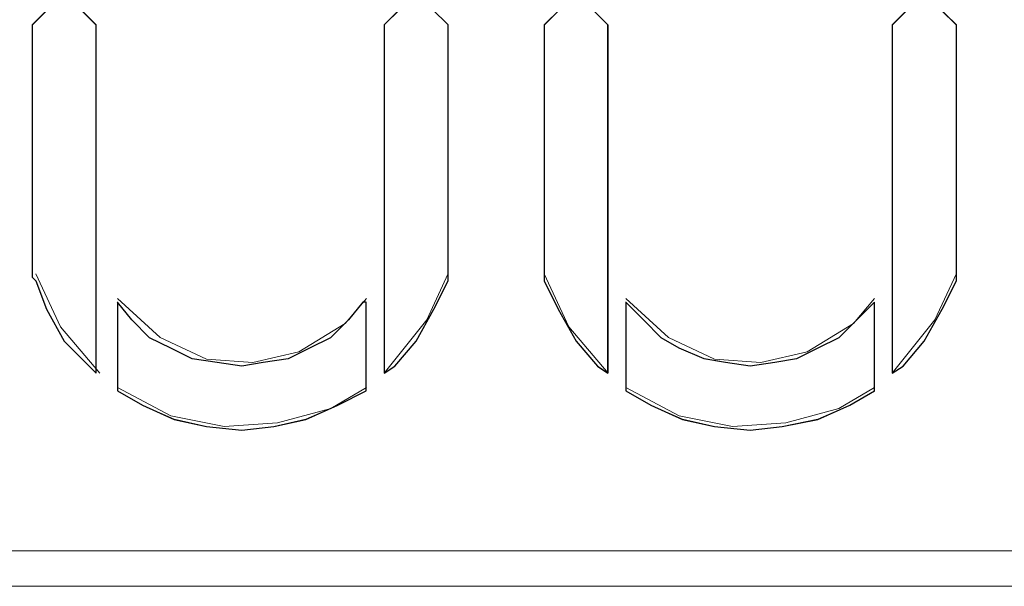
# Model space of a CAD drawing. Units: inches. Extents: x 2 to 2525, y 13 to 1882.
# Drawn here: x 1961 to 1968, y 1529 to 1533 of the extents above; entities that cross this region are included whole.
import ezdxf

# ---------------------------------------------------------------- set-up
doc = ezdxf.new("R2010")
doc.units = ezdxf.units.IN
doc.header["$MEASUREMENT"] = 0
doc.layers.add('Vrstva 1', color=7, linetype='Continuous')

msp = doc.modelspace()

# ---------------------------------------------------------------- linework, layer by layer
at = {"layer": 'Vrstva 1', "lineweight": 9}
for points, knots in [([(1961.1596, 1533.4172), (1961.1596, 1533.4172), (1960.9031, 1533.6737), (1960.9031, 1533.6737), (1960.9031, 1533.6737), (1960.9031, 1533.6737), (1960.6467, 1533.4172), (1960.6467, 1533.4172)], [0, 0, 0, 0, 0.5, 0.5, 0.5, 0.5, 1, 1, 1, 1]), ([(1960.9034, 1533.673), (1960.9034, 1533.673), (1961.1599, 1533.4166), (1961.1599, 1533.4166), (1961.1599, 1533.4166), (1961.1599, 1533.4166), (1961.1599, 1530.6285), (1961.1599, 1530.6285), (1961.1599, 1530.6285), (1961.1599, 1530.6285), (1961.1025, 1530.6859), (1961.1025, 1530.6859), (1961.1025, 1530.6859), (1961.1025, 1530.6859), (1960.9034, 1530.8849), (1960.9034, 1530.8849), (1960.9034, 1530.8849), (1960.9034, 1530.8849), (1960.7615, 1531.1414), (1960.7615, 1531.1414), (1960.7615, 1531.1414), (1960.7615, 1531.1414), (1960.6766, 1531.3682), (1960.6766, 1531.3682), (1960.6766, 1531.3682), (1960.6766, 1531.3682), (1960.647, 1531.3969), (1960.647, 1531.3969), (1960.647, 1531.3969), (1960.647, 1531.3969), (1960.647, 1533.4166), (1960.647, 1533.4166), (1960.647, 1533.4166), (1960.647, 1533.4166), (1960.9034, 1533.673), (1960.9034, 1533.673)], [0, 0, 0, 0, 0.111111, 0.111111, 0.111111, 0.111111, 0.222222, 0.222222, 0.222222, 0.222222, 0.333333, 0.333333, 0.333333, 0.333333, 0.444444, 0.444444, 0.444444, 0.444444, 0.555556, 0.555556, 0.555556, 0.555556, 0.666667, 0.666667, 0.666667, 0.666667, 0.777778, 0.777778, 0.777778, 0.777778, 0.888889, 0.888889, 0.888889, 0.888889, 1, 1, 1, 1]), ([(1963.9761, 1533.4172), (1963.9761, 1533.4172), (1963.9761, 1531.3976), (1963.9761, 1531.3976), (1963.9761, 1531.3976), (1963.9761, 1531.3976), (1963.9761, 1531.3689), (1963.9761, 1531.3689), (1963.9761, 1531.3689), (1963.9761, 1531.3689), (1963.8628, 1531.1411), (1963.8628, 1531.1411), (1963.8628, 1531.1411), (1963.8628, 1531.1411), (1963.7196, 1530.8856), (1963.7196, 1530.8856), (1963.7196, 1530.8856), (1963.7196, 1530.8856), (1963.549, 1530.6852), (1963.549, 1530.6852), (1963.549, 1530.6852), (1963.549, 1530.6852), (1963.4641, 1530.6291), (1963.4641, 1530.6291), (1963.4641, 1530.6291), (1963.4641, 1530.6291), (1963.4641, 1533.4172), (1963.4641, 1533.4172), (1963.4641, 1533.4172), (1963.4641, 1533.4172), (1963.7196, 1533.6737), (1963.7196, 1533.6737), (1963.7196, 1533.6737), (1963.7196, 1533.6737), (1963.9761, 1533.4172), (1963.9761, 1533.4172)], [0, 0, 0, 0, 0.111111, 0.111111, 0.111111, 0.111111, 0.222222, 0.222222, 0.222222, 0.222222, 0.333333, 0.333333, 0.333333, 0.333333, 0.444444, 0.444444, 0.444444, 0.444444, 0.555556, 0.555556, 0.555556, 0.555556, 0.666667, 0.666667, 0.666667, 0.666667, 0.777778, 0.777778, 0.777778, 0.777778, 0.888889, 0.888889, 0.888889, 0.888889, 1, 1, 1, 1]), ([(1963.9761, 1533.4172), (1963.9761, 1533.4172), (1963.7196, 1533.6737), (1963.7196, 1533.6737), (1963.7196, 1533.6737), (1963.7196, 1533.6737), (1963.4641, 1533.4172), (1963.4641, 1533.4172)], [0, 0, 0, 0, 0.5, 0.5, 0.5, 0.5, 1, 1, 1, 1]), ([(1965.0007, 1533.673), (1965.0007, 1533.673), (1965.2572, 1533.4166), (1965.2572, 1533.4166), (1965.2572, 1533.4166), (1965.2572, 1533.4166), (1965.2572, 1530.6285), (1965.2572, 1530.6285), (1965.2572, 1530.6285), (1965.2572, 1530.6285), (1965.1714, 1530.6859), (1965.1714, 1530.6859), (1965.1714, 1530.6859), (1965.1714, 1530.6859), (1965.0007, 1530.8849), (1965.0007, 1530.8849), (1965.0007, 1530.8849), (1965.0007, 1530.8849), (1964.8588, 1531.1414), (1964.8588, 1531.1414), (1964.8588, 1531.1414), (1964.8588, 1531.1414), (1964.7443, 1531.3682), (1964.7443, 1531.3682), (1964.7443, 1531.3682), (1964.7443, 1531.3682), (1964.7443, 1531.3969), (1964.7443, 1531.3969), (1964.7443, 1531.3969), (1964.7443, 1531.3969), (1964.7443, 1533.4166), (1964.7443, 1533.4166), (1964.7443, 1533.4166), (1964.7443, 1533.4166), (1965.0007, 1533.673), (1965.0007, 1533.673)], [0, 0, 0, 0, 0.111111, 0.111111, 0.111111, 0.111111, 0.222222, 0.222222, 0.222222, 0.222222, 0.333333, 0.333333, 0.333333, 0.333333, 0.444444, 0.444444, 0.444444, 0.444444, 0.555556, 0.555556, 0.555556, 0.555556, 0.666667, 0.666667, 0.666667, 0.666667, 0.777778, 0.777778, 0.777778, 0.777778, 0.888889, 0.888889, 0.888889, 0.888889, 1, 1, 1, 1]), ([(1968.0447, 1533.4172), (1968.0447, 1533.4172), (1967.7882, 1533.6737), (1967.7882, 1533.6737), (1967.7882, 1533.6737), (1967.7882, 1533.6737), (1967.5317, 1533.4172), (1967.5317, 1533.4172)], [0, 0, 0, 0, 0.5, 0.5, 0.5, 0.5, 1, 1, 1, 1]), ([(1967.7885, 1533.673), (1967.7885, 1533.673), (1968.045, 1533.4166), (1968.045, 1533.4166), (1968.045, 1533.4166), (1968.045, 1533.4166), (1968.045, 1531.3969), (1968.045, 1531.3969), (1968.045, 1531.3969), (1968.045, 1531.3969), (1968.045, 1531.3682), (1968.045, 1531.3682), (1968.045, 1531.3682), (1968.045, 1531.3682), (1967.9305, 1531.1414), (1967.9305, 1531.1414), (1967.9305, 1531.1414), (1967.9305, 1531.1414), (1967.7885, 1530.8849), (1967.7885, 1530.8849), (1967.7885, 1530.8849), (1967.7885, 1530.8849), (1967.6179, 1530.6859), (1967.6179, 1530.6859), (1967.6179, 1530.6859), (1967.6179, 1530.6859), (1967.5321, 1530.6285), (1967.5321, 1530.6285), (1967.5321, 1530.6285), (1967.5321, 1530.6285), (1967.5321, 1533.4166), (1967.5321, 1533.4166), (1967.5321, 1533.4166), (1967.5321, 1533.4166), (1967.7885, 1533.673), (1967.7885, 1533.673)], [0, 0, 0, 0, 0.111111, 0.111111, 0.111111, 0.111111, 0.222222, 0.222222, 0.222222, 0.222222, 0.333333, 0.333333, 0.333333, 0.333333, 0.444444, 0.444444, 0.444444, 0.444444, 0.555556, 0.555556, 0.555556, 0.555556, 0.666667, 0.666667, 0.666667, 0.666667, 0.777778, 0.777778, 0.777778, 0.777778, 0.888889, 0.888889, 0.888889, 0.888889, 1, 1, 1, 1]), ([(1960.676, 1531.4256), (1960.676, 1531.4256), (1960.8751, 1530.9985), (1960.8751, 1530.9985), (1960.8751, 1530.9985), (1960.8751, 1530.9985), (1961.1877, 1530.6288), (1961.1877, 1530.6288)], [0, 0, 0, 0, 0.5, 0.5, 0.5, 0.5, 1, 1, 1, 1]), ([(1963.4641, 1530.6291), (1963.4641, 1530.6291), (1963.8054, 1531.0562), (1963.8054, 1531.0562), (1963.8054, 1531.0562), (1963.8054, 1531.0562), (1963.9761, 1531.426), (1963.9761, 1531.426)], [0, 0, 0, 0, 0.5, 0.5, 0.5, 0.5, 1, 1, 1, 1]), ([(1964.7443, 1531.4256), (1964.7443, 1531.4256), (1964.9436, 1530.9985), (1964.9436, 1530.9985), (1964.9436, 1530.9985), (1964.9436, 1530.9985), (1965.2572, 1530.6288), (1965.2572, 1530.6288)], [0, 0, 0, 0, 0.5, 0.5, 0.5, 0.5, 1, 1, 1, 1]), ([(1967.5324, 1530.6291), (1967.5324, 1530.6291), (1967.8737, 1531.0562), (1967.8737, 1531.0562), (1967.8737, 1531.0562), (1967.8737, 1531.0562), (1968.0453, 1531.426), (1968.0453, 1531.426)], [0, 0, 0, 0, 0.5, 0.5, 0.5, 0.5, 1, 1, 1, 1]), ([(1963.3218, 1531.1982), (1963.3218, 1531.1982), (1963.3218, 1530.4862), (1963.3218, 1530.4862), (1963.3218, 1530.4862), (1963.3218, 1530.4862), (1963.0941, 1530.3726), (1963.0941, 1530.3726), (1963.0941, 1530.3726), (1963.0941, 1530.3726), (1962.8376, 1530.2594), (1962.8376, 1530.2594), (1962.8376, 1530.2594), (1962.8376, 1530.2594), (1962.5821, 1530.2019), (1962.5821, 1530.2019), (1962.5821, 1530.2019), (1962.5821, 1530.2019), (1962.3256, 1530.1736), (1962.3256, 1530.1736), (1962.3256, 1530.1736), (1962.3256, 1530.1736), (1962.0417, 1530.2019), (1962.0417, 1530.2019), (1962.0417, 1530.2019), (1962.0417, 1530.2019), (1961.7852, 1530.2594), (1961.7852, 1530.2594), (1961.7852, 1530.2594), (1961.7852, 1530.2594), (1961.53, 1530.3726), (1961.53, 1530.3726), (1961.53, 1530.3726), (1961.53, 1530.3726), (1961.3296, 1530.4862), (1961.3296, 1530.4862), (1961.3296, 1530.4862), (1961.3296, 1530.4862), (1961.3296, 1531.1982), (1961.3296, 1531.1982), (1961.3296, 1531.1982), (1961.3296, 1531.1982), (1961.4442, 1531.0562), (1961.4442, 1531.0562), (1961.4442, 1531.0562), (1961.4442, 1531.0562), (1961.5861, 1530.913), (1961.5861, 1530.913), (1961.5861, 1530.913), (1961.5861, 1530.913), (1961.7565, 1530.8285), (1961.7565, 1530.8285), (1961.7565, 1530.8285), (1961.7565, 1530.8285), (1961.9271, 1530.7427), (1961.9271, 1530.7427), (1961.9271, 1530.7427), (1961.9271, 1530.7427), (1962.1275, 1530.714), (1962.1275, 1530.714), (1962.1275, 1530.714), (1962.1275, 1530.714), (1962.3256, 1530.6852), (1962.3256, 1530.6852), (1962.3256, 1530.6852), (1962.3256, 1530.6852), (1962.4962, 1530.714), (1962.4962, 1530.714), (1962.4962, 1530.714), (1962.4962, 1530.714), (1962.6956, 1530.7427), (1962.6956, 1530.7427), (1962.6956, 1530.7427), (1962.6956, 1530.7427), (1962.8672, 1530.8285), (1962.8672, 1530.8285), (1962.8672, 1530.8285), (1962.8672, 1530.8285), (1963.0366, 1530.913), (1963.0366, 1530.913), (1963.0366, 1530.913), (1963.0366, 1530.913), (1963.1799, 1531.0562), (1963.1799, 1531.0562), (1963.1799, 1531.0562), (1963.1799, 1531.0562), (1963.2931, 1531.1982), (1963.2931, 1531.1982), (1963.2931, 1531.1982), (1963.2931, 1531.1982), (1963.3218, 1531.1982), (1963.3218, 1531.1982)], [0, 0, 0, 0, 0.043478, 0.043478, 0.043478, 0.043478, 0.086957, 0.086957, 0.086957, 0.086957, 0.130435, 0.130435, 0.130435, 0.130435, 0.173913, 0.173913, 0.173913, 0.173913, 0.217391, 0.217391, 0.217391, 0.217391, 0.26087, 0.26087, 0.26087, 0.26087, 0.304348, 0.304348, 0.304348, 0.304348, 0.347826, 0.347826, 0.347826, 0.347826, 0.391304, 0.391304, 0.391304, 0.391304, 0.434783, 0.434783, 0.434783, 0.434783, 0.478261, 0.478261, 0.478261, 0.478261, 0.521739, 0.521739, 0.521739, 0.521739, 0.565217, 0.565217, 0.565217, 0.565217, 0.608696, 0.608696, 0.608696, 0.608696, 0.652174, 0.652174, 0.652174, 0.652174, 0.695652, 0.695652, 0.695652, 0.695652, 0.73913, 0.73913, 0.73913, 0.73913, 0.782609, 0.782609, 0.782609, 0.782609, 0.826087, 0.826087, 0.826087, 0.826087, 0.869565, 0.869565, 0.869565, 0.869565, 0.913043, 0.913043, 0.913043, 0.913043, 0.956522, 0.956522, 0.956522, 0.956522, 1, 1, 1, 1]), ([(1961.3303, 1531.2266), (1961.3303, 1531.2266), (1961.6713, 1530.9139), (1961.6713, 1530.9139), (1961.6713, 1530.9139), (1961.6713, 1530.9139), (1962.0423, 1530.742), (1962.0423, 1530.742), (1962.0423, 1530.742), (1962.0423, 1530.742), (1962.4123, 1530.7146), (1962.4123, 1530.7146), (1962.4123, 1530.7146), (1962.4123, 1530.7146), (1962.782, 1530.7994), (1962.782, 1530.7994), (1962.782, 1530.7994), (1962.782, 1530.7994), (1963.1518, 1531.0272), (1963.1518, 1531.0272), (1963.1518, 1531.0272), (1963.1518, 1531.0272), (1963.3224, 1531.2266), (1963.3224, 1531.2266)], [0, 0, 0, 0, 0.166667, 0.166667, 0.166667, 0.166667, 0.333333, 0.333333, 0.333333, 0.333333, 0.5, 0.5, 0.5, 0.5, 0.666667, 0.666667, 0.666667, 0.666667, 0.833333, 0.833333, 0.833333, 0.833333, 1, 1, 1, 1]), ([(1965.3989, 1531.2266), (1965.3989, 1531.2266), (1965.7402, 1530.9139), (1965.7402, 1530.9139), (1965.7402, 1530.9139), (1965.7402, 1530.9139), (1966.1099, 1530.742), (1966.1099, 1530.742), (1966.1099, 1530.742), (1966.1099, 1530.742), (1966.4809, 1530.7146), (1966.4809, 1530.7146), (1966.4809, 1530.7146), (1966.4809, 1530.7146), (1966.8497, 1530.7994), (1966.8497, 1530.7994), (1966.8497, 1530.7994), (1966.8497, 1530.7994), (1967.2207, 1531.0272), (1967.2207, 1531.0272), (1967.2207, 1531.0272), (1967.2207, 1531.0272), (1967.3901, 1531.2266), (1967.3901, 1531.2266)], [0, 0, 0, 0, 0.166667, 0.166667, 0.166667, 0.166667, 0.333333, 0.333333, 0.333333, 0.333333, 0.5, 0.5, 0.5, 0.5, 0.666667, 0.666667, 0.666667, 0.666667, 0.833333, 0.833333, 0.833333, 0.833333, 1, 1, 1, 1]), ([(1967.3901, 1531.1982), (1967.3901, 1531.1982), (1967.3901, 1530.4862), (1967.3901, 1530.4862), (1967.3901, 1530.4862), (1967.3901, 1530.4862), (1967.191, 1530.3726), (1967.191, 1530.3726), (1967.191, 1530.3726), (1967.191, 1530.3726), (1966.9355, 1530.2594), (1966.9355, 1530.2594), (1966.9355, 1530.2594), (1966.9355, 1530.2594), (1966.6506, 1530.2019), (1966.6506, 1530.2019), (1966.6506, 1530.2019), (1966.6506, 1530.2019), (1966.3942, 1530.1736), (1966.3942, 1530.1736), (1966.3942, 1530.1736), (1966.3942, 1530.1736), (1966.1102, 1530.2019), (1966.1102, 1530.2019), (1966.1102, 1530.2019), (1966.1102, 1530.2019), (1965.8538, 1530.2594), (1965.8538, 1530.2594), (1965.8538, 1530.2594), (1965.8538, 1530.2594), (1965.5982, 1530.3726), (1965.5982, 1530.3726), (1965.5982, 1530.3726), (1965.5982, 1530.3726), (1965.3992, 1530.4862), (1965.3992, 1530.4862), (1965.3992, 1530.4862), (1965.3992, 1530.4862), (1965.3992, 1531.1982), (1965.3992, 1531.1982), (1965.3992, 1531.1982), (1965.3992, 1531.1982), (1965.5411, 1531.0562), (1965.5411, 1531.0562), (1965.5411, 1531.0562), (1965.5411, 1531.0562), (1965.6831, 1530.913), (1965.6831, 1530.913), (1965.6831, 1530.913), (1965.6831, 1530.913), (1965.8251, 1530.8285), (1965.8251, 1530.8285), (1965.8251, 1530.8285), (1965.8251, 1530.8285), (1966.0241, 1530.7427), (1966.0241, 1530.7427), (1966.0241, 1530.7427), (1966.0241, 1530.7427), (1966.196, 1530.714), (1966.196, 1530.714), (1966.196, 1530.714), (1966.196, 1530.714), (1966.3942, 1530.6852), (1966.3942, 1530.6852), (1966.3942, 1530.6852), (1966.3942, 1530.6852), (1966.5932, 1530.714), (1966.5932, 1530.714), (1966.5932, 1530.714), (1966.5932, 1530.714), (1966.7639, 1530.7427), (1966.7639, 1530.7427), (1966.7639, 1530.7427), (1966.7639, 1530.7427), (1966.9355, 1530.8285), (1966.9355, 1530.8285), (1966.9355, 1530.8285), (1966.9355, 1530.8285), (1967.1052, 1530.913), (1967.1052, 1530.913), (1967.1052, 1530.913), (1967.1052, 1530.913), (1967.2481, 1531.0562), (1967.2481, 1531.0562), (1967.2481, 1531.0562), (1967.2481, 1531.0562), (1967.3901, 1531.1982), (1967.3901, 1531.1982)], [0, 0, 0, 0, 0.045455, 0.045455, 0.045455, 0.045455, 0.090909, 0.090909, 0.090909, 0.090909, 0.136364, 0.136364, 0.136364, 0.136364, 0.181818, 0.181818, 0.181818, 0.181818, 0.227273, 0.227273, 0.227273, 0.227273, 0.272727, 0.272727, 0.272727, 0.272727, 0.318182, 0.318182, 0.318182, 0.318182, 0.363636, 0.363636, 0.363636, 0.363636, 0.409091, 0.409091, 0.409091, 0.409091, 0.454545, 0.454545, 0.454545, 0.454545, 0.5, 0.5, 0.5, 0.5, 0.545455, 0.545455, 0.545455, 0.545455, 0.590909, 0.590909, 0.590909, 0.590909, 0.636364, 0.636364, 0.636364, 0.636364, 0.681818, 0.681818, 0.681818, 0.681818, 0.727273, 0.727273, 0.727273, 0.727273, 0.772727, 0.772727, 0.772727, 0.772727, 0.818182, 0.818182, 0.818182, 0.818182, 0.863636, 0.863636, 0.863636, 0.863636, 0.909091, 0.909091, 0.909091, 0.909091, 0.954545, 0.954545, 0.954545, 0.954545, 1, 1, 1, 1]), ([(1961.3303, 1530.5152), (1961.3303, 1530.5152), (1961.7574, 1530.2874), (1961.7574, 1530.2874), (1961.7574, 1530.2874), (1961.7574, 1530.2874), (1962.1842, 1530.2026), (1962.1842, 1530.2026), (1962.1842, 1530.2026), (1962.1842, 1530.2026), (1962.6104, 1530.2303), (1962.6104, 1530.2303), (1962.6104, 1530.2303), (1962.6104, 1530.2303), (1963.0373, 1530.3448), (1963.0373, 1530.3448), (1963.0373, 1530.3448), (1963.0373, 1530.3448), (1963.3224, 1530.5152), (1963.3224, 1530.5152)], [0, 0, 0, 0, 0.2, 0.2, 0.2, 0.2, 0.4, 0.4, 0.4, 0.4, 0.6, 0.6, 0.6, 0.6, 0.8, 0.8, 0.8, 0.8, 1, 1, 1, 1]), ([(1965.3989, 1530.5152), (1965.3989, 1530.5152), (1965.826, 1530.2874), (1965.826, 1530.2874), (1965.826, 1530.2874), (1965.826, 1530.2874), (1966.2531, 1530.2026), (1966.2531, 1530.2026), (1966.2531, 1530.2026), (1966.2531, 1530.2026), (1966.679, 1530.2303), (1966.679, 1530.2303), (1966.679, 1530.2303), (1966.679, 1530.2303), (1967.1049, 1530.3448), (1967.1049, 1530.3448), (1967.1049, 1530.3448), (1967.1049, 1530.3448), (1967.3901, 1530.5152), (1967.3901, 1530.5152)], [0, 0, 0, 0, 0.2, 0.2, 0.2, 0.2, 0.4, 0.4, 0.4, 0.4, 0.6, 0.6, 0.6, 0.6, 0.8, 0.8, 0.8, 0.8, 1, 1, 1, 1]), ([(1981.9571, 1529.2066), (1981.9571, 1529.2066), (1938.6844, 1529.2066), (1938.6844, 1529.2066), (1938.6844, 1529.2066), (1938.6844, 1529.2066), (1938.5983, 1529.2066), (1938.5983, 1529.2066)], [0, 0, 0, 0, 0.5, 0.5, 0.5, 0.5, 1, 1, 1, 1])]:
    msp.add_open_spline(points, degree=3, knots=knots, dxfattribs=at)
at = {"layer": 'Vrstva 1'}
for points, knots in [([(1960.9034, 1533.673), (1960.9034, 1533.673), (1961.1599, 1533.4178), (1961.1599, 1533.4178), (1961.1599, 1533.4178), (1961.1599, 1533.4178), (1961.1599, 1530.6285), (1961.1599, 1530.6285), (1961.1599, 1530.6285), (1961.1599, 1530.6285), (1961.1038, 1530.6859), (1961.1038, 1530.6859), (1961.1038, 1530.6859), (1961.1038, 1530.6859), (1960.9034, 1530.8849), (1960.9034, 1530.8849), (1960.9034, 1530.8849), (1960.9034, 1530.8849), (1960.7615, 1531.1414), (1960.7615, 1531.1414), (1960.7615, 1531.1414), (1960.7615, 1531.1414), (1960.6766, 1531.3682), (1960.6766, 1531.3682), (1960.6766, 1531.3682), (1960.6766, 1531.3682), (1960.6479, 1531.3969), (1960.6479, 1531.3969), (1960.6479, 1531.3969), (1960.6479, 1531.3969), (1960.6479, 1533.4178), (1960.6479, 1533.4178), (1960.6479, 1533.4178), (1960.6479, 1533.4178), (1960.9034, 1533.673), (1960.9034, 1533.673)], [0, 0, 0, 0, 0.111111, 0.111111, 0.111111, 0.111111, 0.222222, 0.222222, 0.222222, 0.222222, 0.333333, 0.333333, 0.333333, 0.333333, 0.444444, 0.444444, 0.444444, 0.444444, 0.555556, 0.555556, 0.555556, 0.555556, 0.666667, 0.666667, 0.666667, 0.666667, 0.777778, 0.777778, 0.777778, 0.777778, 0.888889, 0.888889, 0.888889, 0.888889, 1, 1, 1, 1]), ([(1963.9761, 1533.4172), (1963.9761, 1533.4172), (1963.9761, 1531.3976), (1963.9761, 1531.3976), (1963.9761, 1531.3976), (1963.9761, 1531.3976), (1963.9761, 1531.3689), (1963.9761, 1531.3689), (1963.9761, 1531.3689), (1963.9761, 1531.3689), (1963.8616, 1531.1411), (1963.8616, 1531.1411), (1963.8616, 1531.1411), (1963.8616, 1531.1411), (1963.7206, 1530.8856), (1963.7206, 1530.8856), (1963.7206, 1530.8856), (1963.7206, 1530.8856), (1963.549, 1530.6852), (1963.549, 1530.6852), (1963.549, 1530.6852), (1963.549, 1530.6852), (1963.4641, 1530.6291), (1963.4641, 1530.6291), (1963.4641, 1530.6291), (1963.4641, 1530.6291), (1963.4641, 1533.4172), (1963.4641, 1533.4172), (1963.4641, 1533.4172), (1963.4641, 1533.4172), (1963.7206, 1533.6724), (1963.7206, 1533.6724), (1963.7206, 1533.6724), (1963.7206, 1533.6724), (1963.9761, 1533.4172), (1963.9761, 1533.4172)], [0, 0, 0, 0, 0.111111, 0.111111, 0.111111, 0.111111, 0.222222, 0.222222, 0.222222, 0.222222, 0.333333, 0.333333, 0.333333, 0.333333, 0.444444, 0.444444, 0.444444, 0.444444, 0.555556, 0.555556, 0.555556, 0.555556, 0.666667, 0.666667, 0.666667, 0.666667, 0.777778, 0.777778, 0.777778, 0.777778, 0.888889, 0.888889, 0.888889, 0.888889, 1, 1, 1, 1]), ([(1965.0007, 1533.673), (1965.0007, 1533.673), (1965.256, 1533.4178), (1965.256, 1533.4178), (1965.256, 1533.4178), (1965.256, 1533.4178), (1965.256, 1530.6285), (1965.256, 1530.6285), (1965.256, 1530.6285), (1965.256, 1530.6285), (1965.1714, 1530.6859), (1965.1714, 1530.6859), (1965.1714, 1530.6859), (1965.1714, 1530.6859), (1965.0007, 1530.8849), (1965.0007, 1530.8849), (1965.0007, 1530.8849), (1965.0007, 1530.8849), (1964.8588, 1531.1414), (1964.8588, 1531.1414), (1964.8588, 1531.1414), (1964.8588, 1531.1414), (1964.7443, 1531.3682), (1964.7443, 1531.3682), (1964.7443, 1531.3682), (1964.7443, 1531.3682), (1964.7443, 1531.3969), (1964.7443, 1531.3969), (1964.7443, 1531.3969), (1964.7443, 1531.3969), (1964.7443, 1533.4178), (1964.7443, 1533.4178), (1964.7443, 1533.4178), (1964.7443, 1533.4178), (1965.0007, 1533.673), (1965.0007, 1533.673)], [0, 0, 0, 0, 0.111111, 0.111111, 0.111111, 0.111111, 0.222222, 0.222222, 0.222222, 0.222222, 0.333333, 0.333333, 0.333333, 0.333333, 0.444444, 0.444444, 0.444444, 0.444444, 0.555556, 0.555556, 0.555556, 0.555556, 0.666667, 0.666667, 0.666667, 0.666667, 0.777778, 0.777778, 0.777778, 0.777778, 0.888889, 0.888889, 0.888889, 0.888889, 1, 1, 1, 1]), ([(1967.7885, 1533.673), (1967.7885, 1533.673), (1968.045, 1533.4178), (1968.045, 1533.4178), (1968.045, 1533.4178), (1968.045, 1533.4178), (1968.045, 1531.3969), (1968.045, 1531.3969), (1968.045, 1531.3969), (1968.045, 1531.3969), (1968.045, 1531.3682), (1968.045, 1531.3682), (1968.045, 1531.3682), (1968.045, 1531.3682), (1967.9305, 1531.1414), (1967.9305, 1531.1414), (1967.9305, 1531.1414), (1967.9305, 1531.1414), (1967.7885, 1530.8849), (1967.7885, 1530.8849), (1967.7885, 1530.8849), (1967.7885, 1530.8849), (1967.6179, 1530.6859), (1967.6179, 1530.6859), (1967.6179, 1530.6859), (1967.6179, 1530.6859), (1967.5321, 1530.6285), (1967.5321, 1530.6285), (1967.5321, 1530.6285), (1967.5321, 1530.6285), (1967.5321, 1533.4178), (1967.5321, 1533.4178), (1967.5321, 1533.4178), (1967.5321, 1533.4178), (1967.7885, 1533.673), (1967.7885, 1533.673)], [0, 0, 0, 0, 0.111111, 0.111111, 0.111111, 0.111111, 0.222222, 0.222222, 0.222222, 0.222222, 0.333333, 0.333333, 0.333333, 0.333333, 0.444444, 0.444444, 0.444444, 0.444444, 0.555556, 0.555556, 0.555556, 0.555556, 0.666667, 0.666667, 0.666667, 0.666667, 0.777778, 0.777778, 0.777778, 0.777778, 0.888889, 0.888889, 0.888889, 0.888889, 1, 1, 1, 1]), ([(1963.3218, 1531.1982), (1963.3218, 1531.1982), (1963.3218, 1530.4862), (1963.3218, 1530.4862), (1963.3218, 1530.4862), (1963.3218, 1530.4862), (1963.0941, 1530.3726), (1963.0941, 1530.3726), (1963.0941, 1530.3726), (1963.0941, 1530.3726), (1962.8385, 1530.2581), (1962.8385, 1530.2581), (1962.8385, 1530.2581), (1962.8385, 1530.2581), (1962.5821, 1530.2019), (1962.5821, 1530.2019), (1962.5821, 1530.2019), (1962.5821, 1530.2019), (1962.3256, 1530.1736), (1962.3256, 1530.1736), (1962.3256, 1530.1736), (1962.3256, 1530.1736), (1962.0417, 1530.2019), (1962.0417, 1530.2019), (1962.0417, 1530.2019), (1962.0417, 1530.2019), (1961.7852, 1530.2581), (1961.7852, 1530.2581), (1961.7852, 1530.2581), (1961.7852, 1530.2581), (1961.53, 1530.3726), (1961.53, 1530.3726), (1961.53, 1530.3726), (1961.53, 1530.3726), (1961.3296, 1530.4862), (1961.3296, 1530.4862), (1961.3296, 1530.4862), (1961.3296, 1530.4862), (1961.3296, 1531.1982), (1961.3296, 1531.1982), (1961.3296, 1531.1982), (1961.3296, 1531.1982), (1961.4451, 1531.0562), (1961.4451, 1531.0562), (1961.4451, 1531.0562), (1961.4451, 1531.0562), (1961.5871, 1530.913), (1961.5871, 1530.913), (1961.5871, 1530.913), (1961.5871, 1530.913), (1961.7565, 1530.8285), (1961.7565, 1530.8285), (1961.7565, 1530.8285), (1961.7565, 1530.8285), (1961.9271, 1530.7427), (1961.9271, 1530.7427), (1961.9271, 1530.7427), (1961.9271, 1530.7427), (1962.1275, 1530.714), (1962.1275, 1530.714), (1962.1275, 1530.714), (1962.1275, 1530.714), (1962.3256, 1530.6852), (1962.3256, 1530.6852), (1962.3256, 1530.6852), (1962.3256, 1530.6852), (1962.4962, 1530.714), (1962.4962, 1530.714), (1962.4962, 1530.714), (1962.4962, 1530.714), (1962.6966, 1530.7427), (1962.6966, 1530.7427), (1962.6966, 1530.7427), (1962.6966, 1530.7427), (1962.8672, 1530.8285), (1962.8672, 1530.8285), (1962.8672, 1530.8285), (1962.8672, 1530.8285), (1963.0366, 1530.913), (1963.0366, 1530.913), (1963.0366, 1530.913), (1963.0366, 1530.913), (1963.1799, 1531.0562), (1963.1799, 1531.0562), (1963.1799, 1531.0562), (1963.1799, 1531.0562), (1963.2944, 1531.1982), (1963.2944, 1531.1982), (1963.2944, 1531.1982), (1963.2944, 1531.1982), (1963.3218, 1531.1982), (1963.3218, 1531.1982)], [0, 0, 0, 0, 0.043478, 0.043478, 0.043478, 0.043478, 0.086957, 0.086957, 0.086957, 0.086957, 0.130435, 0.130435, 0.130435, 0.130435, 0.173913, 0.173913, 0.173913, 0.173913, 0.217391, 0.217391, 0.217391, 0.217391, 0.26087, 0.26087, 0.26087, 0.26087, 0.304348, 0.304348, 0.304348, 0.304348, 0.347826, 0.347826, 0.347826, 0.347826, 0.391304, 0.391304, 0.391304, 0.391304, 0.434783, 0.434783, 0.434783, 0.434783, 0.478261, 0.478261, 0.478261, 0.478261, 0.521739, 0.521739, 0.521739, 0.521739, 0.565217, 0.565217, 0.565217, 0.565217, 0.608696, 0.608696, 0.608696, 0.608696, 0.652174, 0.652174, 0.652174, 0.652174, 0.695652, 0.695652, 0.695652, 0.695652, 0.73913, 0.73913, 0.73913, 0.73913, 0.782609, 0.782609, 0.782609, 0.782609, 0.826087, 0.826087, 0.826087, 0.826087, 0.869565, 0.869565, 0.869565, 0.869565, 0.913043, 0.913043, 0.913043, 0.913043, 0.956522, 0.956522, 0.956522, 0.956522, 1, 1, 1, 1]), ([(1967.3901, 1531.1982), (1967.3901, 1531.1982), (1967.3901, 1530.4862), (1967.3901, 1530.4862), (1967.3901, 1530.4862), (1967.3901, 1530.4862), (1967.191, 1530.3726), (1967.191, 1530.3726), (1967.191, 1530.3726), (1967.191, 1530.3726), (1966.9355, 1530.2581), (1966.9355, 1530.2581), (1966.9355, 1530.2581), (1966.9355, 1530.2581), (1966.6506, 1530.2019), (1966.6506, 1530.2019), (1966.6506, 1530.2019), (1966.6506, 1530.2019), (1966.3951, 1530.1736), (1966.3951, 1530.1736), (1966.3951, 1530.1736), (1966.3951, 1530.1736), (1966.1102, 1530.2019), (1966.1102, 1530.2019), (1966.1102, 1530.2019), (1966.1102, 1530.2019), (1965.8538, 1530.2581), (1965.8538, 1530.2581), (1965.8538, 1530.2581), (1965.8538, 1530.2581), (1965.5982, 1530.3726), (1965.5982, 1530.3726), (1965.5982, 1530.3726), (1965.5982, 1530.3726), (1965.3992, 1530.4862), (1965.3992, 1530.4862), (1965.3992, 1530.4862), (1965.3992, 1530.4862), (1965.3992, 1531.1982), (1965.3992, 1531.1982), (1965.3992, 1531.1982), (1965.3992, 1531.1982), (1965.5411, 1531.0562), (1965.5411, 1531.0562), (1965.5411, 1531.0562), (1965.5411, 1531.0562), (1965.6831, 1530.913), (1965.6831, 1530.913), (1965.6831, 1530.913), (1965.6831, 1530.913), (1965.8251, 1530.8285), (1965.8251, 1530.8285), (1965.8251, 1530.8285), (1965.8251, 1530.8285), (1966.0254, 1530.7427), (1966.0254, 1530.7427), (1966.0254, 1530.7427), (1966.0254, 1530.7427), (1966.196, 1530.714), (1966.196, 1530.714), (1966.196, 1530.714), (1966.196, 1530.714), (1966.3951, 1530.6852), (1966.3951, 1530.6852), (1966.3951, 1530.6852), (1966.3951, 1530.6852), (1966.5932, 1530.714), (1966.5932, 1530.714), (1966.5932, 1530.714), (1966.5932, 1530.714), (1966.7651, 1530.7427), (1966.7651, 1530.7427), (1966.7651, 1530.7427), (1966.7651, 1530.7427), (1966.9355, 1530.8285), (1966.9355, 1530.8285), (1966.9355, 1530.8285), (1966.9355, 1530.8285), (1967.1052, 1530.913), (1967.1052, 1530.913), (1967.1052, 1530.913), (1967.1052, 1530.913), (1967.2481, 1531.0562), (1967.2481, 1531.0562), (1967.2481, 1531.0562), (1967.2481, 1531.0562), (1967.3901, 1531.1982), (1967.3901, 1531.1982)], [0, 0, 0, 0, 0.045455, 0.045455, 0.045455, 0.045455, 0.090909, 0.090909, 0.090909, 0.090909, 0.136364, 0.136364, 0.136364, 0.136364, 0.181818, 0.181818, 0.181818, 0.181818, 0.227273, 0.227273, 0.227273, 0.227273, 0.272727, 0.272727, 0.272727, 0.272727, 0.318182, 0.318182, 0.318182, 0.318182, 0.363636, 0.363636, 0.363636, 0.363636, 0.409091, 0.409091, 0.409091, 0.409091, 0.454545, 0.454545, 0.454545, 0.454545, 0.5, 0.5, 0.5, 0.5, 0.545455, 0.545455, 0.545455, 0.545455, 0.590909, 0.590909, 0.590909, 0.590909, 0.636364, 0.636364, 0.636364, 0.636364, 0.681818, 0.681818, 0.681818, 0.681818, 0.727273, 0.727273, 0.727273, 0.727273, 0.772727, 0.772727, 0.772727, 0.772727, 0.818182, 0.818182, 0.818182, 0.818182, 0.863636, 0.863636, 0.863636, 0.863636, 0.909091, 0.909091, 0.909091, 0.909091, 0.954545, 0.954545, 0.954545, 0.954545, 1, 1, 1, 1])]:
    msp.add_open_spline(points, degree=3, knots=knots, dxfattribs=at)
at = {"layer": 'Vrstva 1', "lineweight": 9}
for points in [[(1965.0007, 1533.673), (1965.0007, 1533.673), (1964.7443, 1533.4166), (1964.7443, 1533.4166)], [(1965.0007, 1533.673), (1965.0007, 1533.673), (1965.2572, 1533.4166), (1965.2572, 1533.4166)], [(1960.6476, 1533.4172), (1960.6476, 1533.4172), (1960.6476, 1531.3976), (1960.6476, 1531.3976)], [(1961.1596, 1530.6291), (1961.1596, 1530.6291), (1961.1596, 1533.4172), (1961.1596, 1533.4172)], [(1963.4641, 1533.4172), (1963.4641, 1533.4172), (1963.4641, 1530.6291), (1963.4641, 1530.6291)], [(1963.9761, 1533.4172), (1963.9761, 1533.4172), (1963.9761, 1531.3976), (1963.9761, 1531.3976)], [(1964.7443, 1533.4172), (1964.7443, 1533.4172), (1964.7443, 1531.3976), (1964.7443, 1531.3976)], [(1965.2566, 1530.6291), (1965.2566, 1530.6291), (1965.2566, 1533.4172), (1965.2566, 1533.4172)], [(1967.5324, 1530.6291), (1967.5324, 1530.6291), (1967.5324, 1533.4172), (1967.5324, 1533.4172)], [(1968.0447, 1533.4172), (1968.0447, 1533.4172), (1968.0447, 1531.3976), (1968.0447, 1531.3976)], [(1961.3303, 1530.4868), (1961.3303, 1530.4868), (1961.3303, 1531.1988), (1961.3303, 1531.1988)], [(1963.3218, 1531.1982), (1963.3218, 1531.1982), (1963.3218, 1530.4862), (1963.3218, 1530.4862)], [(1965.3989, 1530.4868), (1965.3989, 1530.4868), (1965.3989, 1531.1988), (1965.3989, 1531.1988)], [(1967.3901, 1531.1982), (1967.3901, 1531.1982), (1967.3901, 1530.4862), (1967.3901, 1530.4862)], [(1981.9571, 1528.9218), (1981.9571, 1528.9218), (1938.6844, 1528.9218), (1938.6844, 1528.9218)]]:
    msp.add_open_spline(points, degree=3, dxfattribs=at)

doc.saveas('drawing.dxf')
